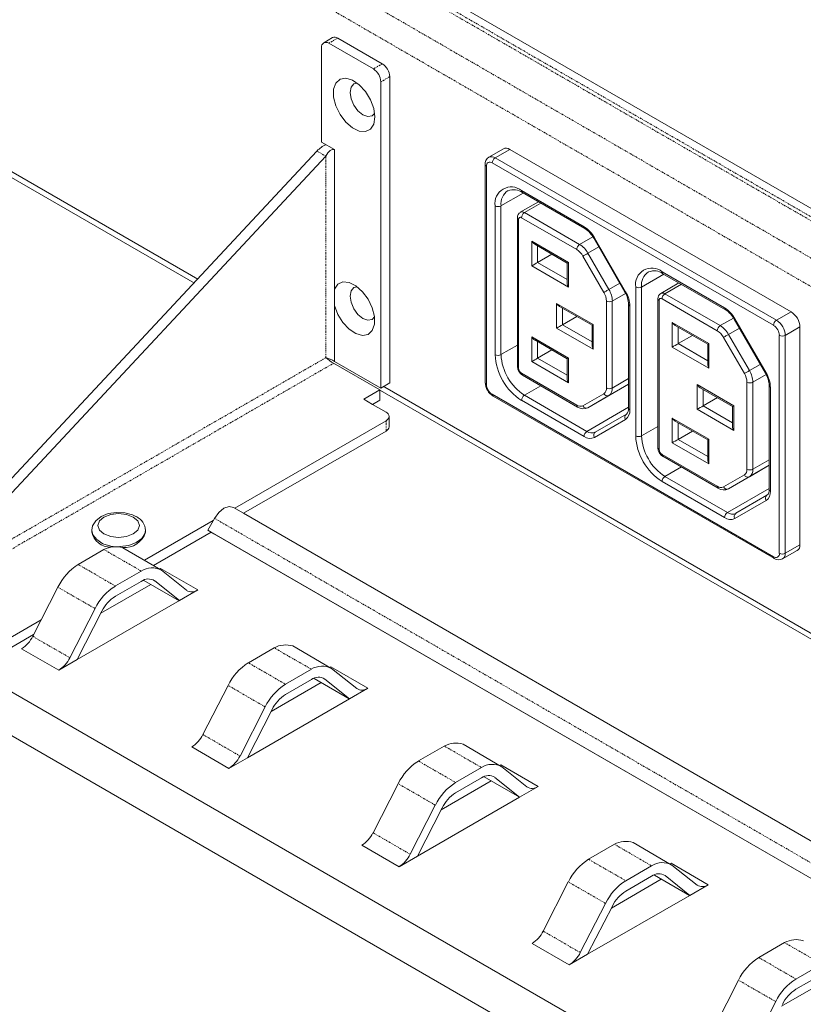
# Model space of a CAD drawing. Extents: x -111 to 4450, y -236 to 1768.
# Drawn here: x 3985 to 4079, y 1156 to 1275 of the extents above; entities that cross this region are included whole.
import ezdxf

# ---------------------------------------------------------------- set-up
doc = ezdxf.new("R2010")
doc.units = 0
doc.header["$LTSCALE"] = 0.38
doc.header["$MEASUREMENT"] = 0
doc.set_wipeout_variables(frame=1)
doc.linetypes.add('PHANTOM2', pattern=[1.25, 0.625, -0.125, 0.125, -0.125, 0.125, -0.125])
doc.layers.add('M-ANNO-DETL-DIMS', color=7, linetype='CONTINUOUS', lineweight=15)
doc.layers.add('M-VIEW-ISO', color=7, linetype='CONTINUOUS', lineweight=9)

# ---------------------------------------------------------------- blocks, each defined once
blk = doc.blocks.new('0M-9614-ISO')
blk.add_wipeout([(3.18, -34.19), (3.18, 2.79), (3.14, 3.1), (3.07, 3.35), (2.92, 3.67), (2.75, 3.92), (2.47, 4.2), (2.28, 4.34), (-3.11, 7.45), (-3.21, 7.51), (-3.31, 7.55), (-3.41, 7.57), (-3.48, 7.57), (-3.63, 7.55), (-3.76, 7.5), (-4.8, 6.86), (-4.85, 6.82), (-4.91, 6.76), (-4.96, 6.69), (-5.01, 6.62), (-5.05, 6.52), (-5.07, 6.44), (-5.08, 6.31), (-5.08, -5.1), (-4.52, -5.42), (-4.71, -5.51), (-4.91, -5.62), (-5.1, -5.75), (-5.33, -5.92), (-5.49, -6.07), (-5.61, -6.19), (-54.87, -58.95), (-55.08, -59.16), (-55.26, -59.35), (-55.52, -59.64), (-55.77, -59.94), (-56.03, -60.29), (-56.28, -60.66), (-56.49, -61.02), (-56.69, -61.37), (-56.83, -61.66), (-56.99, -62.02), (-57.94, -62.57), (-59.62, -61.6), (-59.88, -61.55), (-60.15, -61.5), (-60.45, -61.61), (-60.76, -61.71), (-61.07, -61.96), (-61.38, -62.21), (-61.91, -62.92), (-62.26, -63.73), (-62.38, -64.51), (-62.26, -65.16), (-61.91, -65.56), (273.99, -259.47), (274.51, -259.57), (275.13, -259.36), (306.03, -241.52), (306.27, -241.38), (306.47, -241.19), (306.6, -241), (306.68, -240.84), (306.75, -240.61), (306.77, -240.48), (306.77, -239.24), (306.77, -239.15), (306.73, -238.99), (306.7, -238.9), (306.67, -238.83), (330.1, -225.3), (330.19, -225.23), (330.29, -225.09), (330.33, -224.94), (330.34, -224.77), (330.33, -224.63), (330.29, -224.42), (330.44, -224.39), (330.61, -224.32), (330.72, -224.23), (330.81, -224.14), (330.88, -224.03), (330.95, -223.82), (330.95, -198.92), (331.89, -198.38), (331.89, -186.98), (331.83, -186.58), (331.63, -186.09), (331.28, -185.64), (330.99, -185.42), (325.6, -182.31), (325.45, -182.23), (325.3, -182.19), (325.23, -182.19), (325.07, -182.21), (324.97, -182.25), (323.9, -182.88), (323.76, -183.04), (323.7, -183.14), (323.63, -183.45), (323.63, -205.46), (301.41, -229.26), (298.21, -231.1), (298.09, -230.56), (297.74, -230.16), (-14.47, -49.92), (2.73, -39.99), (2.89, -39.88), (2.98, -39.78), (3.05, -39.66), (3.1, -39.47), (3.1, -38.23), (3.06, -38.08), (2.98, -37.92), (2.86, -37.79), (2.73, -37.71), (1.11, -36.78), (1.97, -36.28), (1.97, -35.03), (-3.61, -31.81), (-3.71, -31.75), (-3.82, -31.68), (-3.92, -31.62), (-4.02, -31.54), (-4.09, -31.5), (-4.19, -31.42), (-4.3, -31.33), (-4.39, -31.25), (-4.53, -31.13), (-4.4, -31.18), (-4.27, -31.22), (-4.14, -31.28), (-4, -31.34), (-3.84, -31.41), (-3.7, -31.47), (-3.49, -31.59), (2.1, -34.81)]).dxf.layer = 'M-VIEW-ISO'
at = {"layer": 'M-VIEW-ISO'}
for p, q in [((-3.74, 7.51), (-4.8, 6.86)), ((2.28, 4.34), (-3.11, 7.45)), ((-5.08, 6.31), (-5.08, -5.1)), ((3.18, -34.19), (3.18, 2.79)), ((-5.08, -5.1), (-3.49, -6.02)), ((-54.87, -58.95), (-5.61, -6.19)), ((-3.61, -31.81), (1.97, -35.03)), ((2.1, -34.81), (-3.49, -31.59)), ((3.18, -34.19), (2.1, -34.81)), ((1.97, -36.28), (1.97, -35.03)), ((1.97, -36.28), (1.11, -36.78)), ((1.11, -36.78), (2.73, -37.71)), ((3.1, -39.47), (3.1, -38.23)), ((2.73, -39.99), (-14.47, -49.92)), ((297.74, -230.16), (-14.47, -49.92)), ((-61.91, -65.56), (273.99, -259.47))]:
    blk.add_line(p, q, dxfattribs=at)
at = {"layer": 'M-VIEW-ISO', "color": 8, "linetype": 'PHANTOM2', "lineweight": 0}
for p, q in [((-3.11, 7.45), (-4.19, 6.83)), ((1.2, 3.72), (2.28, 4.34)), ((3.18, 2.79), (2.1, 2.16)), ((-5.61, -6.19), (-4.53, -6.81)), ((-4.53, -31.13), (-4.53, -6.81)), ((-57.01, -62.63), (-3.61, -31.81)), ((-53.79, -59.57), (-4.53, -31.13)), ((2.73, -39.99), (2.73, -38.75)), ((-17.99, -50.53), (295.45, -231.48)), ((-26.84, -56.89), (-31.33, -54.3)), ((-34.45, -56.1), (-29.96, -58.69)), ((-32.41, -61.43), (-36.9, -58.84)), ((-39.94, -64.77), (-35.45, -67.36)), ((-6.29, -68.75), (-10.78, -66.16)), ((-13.9, -67.96), (-9.41, -70.56)), ((-11.86, -73.29), (-16.35, -70.7)), ((-19.39, -76.63), (-14.9, -79.22)), ((14.26, -80.61), (9.76, -78.02)), ((6.64, -79.82), (11.13, -82.42)), ((8.68, -85.15), (4.19, -82.56)), ((1.16, -88.49), (5.65, -91.08)), ((34.8, -92.48), (30.31, -89.88)), ((27.19, -91.69), (31.68, -94.28)), ((29.23, -97.01), (24.74, -94.42)), ((21.7, -100.35), (26.19, -102.95)), ((55.35, -104.34), (50.86, -101.75)), ((47.74, -103.55), (52.23, -106.14)), ((49.78, -108.87), (45.29, -106.28))]:
    blk.add_line(p, q, dxfattribs=at)
at = {"layer": 'M-VIEW-ISO', "lineweight": 5}
for p, q in [((1.2, 3.72), (-4.19, 6.83)), ((2.1, -34.81), (2.1, 2.16)), ((-53.79, -59.57), (-4.53, -6.81)), ((-3.49, -22.86), (-3.49, -6.02)), ((-3.49, -22.86), (-3.49, -24.85)), ((-3.49, -31.59), (-3.49, -24.85)), ((1.97, -35.03), (0.03, -36.15)), ((0.03, -36.15), (1.11, -36.78)), ((2.73, -38.75), (-15.55, -49.3)), ((-14.47, -49.92), (-15.71, -49.21)), ((-18.15, -50.8), (-26.45, -55.59)), ((-17.99, -50.53), (-18.81, -51.95)), ((-32.81, -52), (-32.81, -52.2)), ((-26.31, -52.2), (-26.31, -52)), ((-18.4, -52.19), (-25.37, -56.21)), ((294.63, -232.9), (-18.81, -51.95)), ((-18.81, -51.95), (-18.05, -52.39)), ((294.87, -233.03), (-18.05, -52.39)), ((-34.45, -56.1), (-31.33, -54.3)), ((-24.46, -56.76), (-29.07, -54.08)), ((-29.96, -58.69), (-26.84, -56.89)), ((-24.64, -56.65), (-24.5, -56.58)), ((-24.5, -56.58), (-20.01, -59.17)), ((-21.35, -59.22), (-24.39, -56.8)), ((-29.96, -59.94), (-26.84, -58.14)), ((-26.55, -57.99), (-26.5, -58.02)), ((-26.5, -58.02), (-22.26, -60.47)), ((-22.23, -60.45), (-25.21, -58.07)), ((-39.94, -64.77), (-36.9, -58.84)), ((-31.7, -61.98), (-25.67, -58.5)), ((-22.23, -60.45), (-20.01, -59.17)), ((-22.23, -60.45), (-34.57, -67.57)), ((-35.45, -67.36), (-32.41, -61.43)), ((-34.57, -67.57), (-31.59, -61.75)), ((276.28, -255.51), (-57.94, -62.57)), ((-38.93, -62.79), (-46.93, -67.41)), ((-39.83, -64.56), (-46.93, -68.66)), ((-36.79, -68.86), (-41.28, -66.27)), ((-13.9, -67.96), (-10.78, -66.16)), ((-3.92, -68.62), (-8.52, -65.94)), ((-36.79, -68.86), (-34.57, -67.57)), ((-9.41, -70.56), (-6.29, -68.75)), ((-4.09, -68.52), (-3.95, -68.44)), ((-3.95, -68.44), (0.54, -71.03)), ((-0.8, -71.08), (-3.84, -68.66)), ((-9.41, -71.8), (-6.29, -70)), ((-6, -69.85), (-5.95, -69.88)), ((-5.95, -69.88), (-1.71, -72.33)), ((-1.69, -72.32), (-4.67, -69.93)), ((-19.39, -76.63), (-16.35, -70.7)), ((-11.16, -73.84), (-5.12, -70.36)), ((-1.69, -72.32), (0.54, -71.03)), ((-1.69, -72.32), (-14.02, -79.44)), ((-14.9, -79.22), (-11.86, -73.29)), ((-14.02, -79.44), (-11.04, -73.61)), ((-16.24, -80.72), (-20.73, -78.13)), ((6.64, -79.82), (9.76, -78.02)), ((16.63, -80.48), (12.03, -77.8)), ((-16.24, -80.72), (-14.02, -79.44)), ((11.13, -82.42), (14.26, -80.61)), ((16.45, -80.38), (16.59, -80.3)), ((16.59, -80.3), (21.08, -82.89)), ((19.74, -82.95), (16.71, -80.52)), ((11.13, -83.66), (14.26, -81.86)), ((14.55, -81.71), (14.59, -81.74)), ((14.59, -81.74), (18.84, -84.19)), ((18.86, -84.18), (15.88, -81.8)), ((1.16, -88.49), (4.19, -82.56)), ((9.39, -85.71), (15.42, -82.22)), ((18.86, -84.18), (21.08, -82.89)), ((18.86, -84.18), (6.53, -91.3)), ((5.65, -91.08), (8.68, -85.15)), ((6.53, -91.3), (9.51, -85.47)), ((4.3, -92.58), (-0.19, -89.99)), ((27.19, -91.69), (30.31, -89.88)), ((37.18, -92.34), (32.57, -89.66)), ((4.3, -92.58), (6.53, -91.3)), ((31.68, -94.28), (34.8, -92.48)), ((37, -92.24), (37.14, -92.16)), ((37.14, -92.16), (41.63, -94.76)), ((40.29, -94.81), (37.25, -92.38)), ((31.68, -95.52), (34.8, -93.72)), ((35.09, -93.58), (35.14, -93.61)), ((35.14, -93.61), (39.38, -96.05)), ((39.41, -96.04), (36.43, -93.66)), ((21.7, -100.35), (24.74, -94.42)), ((29.94, -97.57), (35.97, -94.08)), ((39.41, -96.04), (41.63, -94.76)), ((39.41, -96.04), (27.07, -103.16)), ((26.19, -102.95), (29.23, -97.01)), ((27.07, -103.16), (30.06, -97.34)), ((24.85, -104.44), (20.36, -101.85)), ((47.74, -103.55), (50.86, -101.75)), ((24.85, -104.44), (27.07, -103.16)), ((52.23, -106.14), (55.35, -104.34)), ((52.23, -107.38), (55.35, -105.58)), ((42.25, -112.22), (45.29, -106.28)), ((50.48, -109.43), (56.52, -105.95)), ((46.74, -114.81), (49.78, -108.87))]:
    blk.add_line(p, q, dxfattribs=at)
at = {"layer": 'M-VIEW-ISO', "lineweight": 5, "flags": 128}
for points in [[(1.37, -2.08), (1.24, -1.06), (0.84, 0), (0.24, 0.99), (-0.52, 1.81), (-1.34, 2.37), (-2.14, 2.59), (-2.83, 2.47), (-3.34, 2.01), (-3.6, 1.27), (-3.6, 0.31), (-3.34, -0.74), (-2.83, -1.79), (-2.14, -2.7), (-1.34, -3.4), (-0.52, -3.8), (0.24, -3.85), (0.84, -3.55), (1.24, -2.94), (1.37, -2.08)], [(-0.06, -1.83), (-0.66, -1.34), (-1.16, -0.65), (-1.5, 0.13), (-1.62, 0.89), (-1.5, 1.52), (-1.16, 1.91), (-0.76, 2.01)], [(1.32, -1.67), (1.05, -1.94), (0.55, -2.03), (-0.06, -1.83)], [(-3.49, -24.85), (-3.08, -25.91), (-2.47, -26.89), (-1.72, -27.69), (-0.9, -28.23), (-0.11, -28.45), (0.57, -28.32), (1.07, -27.86), (1.34, -27.11), (1.34, -26.17), (1.07, -25.12), (0.57, -24.08), (-0.11, -23.17), (-0.9, -22.47), (-1.72, -22.06), (-2.47, -21.99), (-3.08, -22.27), (-3.49, -22.86)], [(-0.06, -26.4), (-0.66, -25.92), (-1.16, -25.23), (-1.5, -24.45), (-1.62, -23.69), (-1.5, -23.06), (-1.16, -22.67), (-0.76, -22.57)], [(1.35, -26.22), (1.05, -26.51), (0.55, -26.61), (-0.06, -26.4)], [(-27.42, -50.33), (-27.87, -50.11), (-28.81, -49.86), (-29.82, -49.81), (-30.81, -49.96), (-31.69, -50.32), (-32.33, -50.82), (-32.71, -51.42), (-32.79, -51.97)], [(-15.71, -49.21), (-16.23, -49.11), (-16.85, -49.32), (-17.47, -49.82), (-17.99, -50.53)], [(-27.8, -50.37), (-27.25, -50.83), (-27.06, -51.39), (-27.25, -51.94), (-27.8, -52.41), (-28.61, -52.72), (-29.56, -52.83), (-30.52, -52.72), (-31.33, -52.41), (-31.87, -51.94), (-32.06, -51.39), (-31.87, -50.83), (-31.33, -50.37), (-30.52, -50.05), (-29.56, -49.94), (-28.61, -50.05), (-27.8, -50.37)], [(-29.93, -53.95), (-30.52, -53.87), (-31.49, -53.6), (-32.21, -53.09), (-32.68, -52.53), (-32.81, -51.98)], [(-26.31, -51.99), (-26.38, -52.38), (-26.77, -52.96), (-27.46, -53.43), (-28.34, -53.81), (-29.4, -53.92), (-29.93, -53.95)]]:
    blk.add_lwpolyline(points, dxfattribs=at)
at = {"layer": 'M-VIEW-ISO'}
for centre, radius, start, end in [((-3.48, 6.93), 0.639, 54.3816, 114.3078), ((-4.39, 6.3), 0.693, 126.3104, 179.0938), ((1.23, 2.7), 1.95, 2.6049, 57.395), ((-3.19, -8.46), 3.32, 113.6686, 136.7073), ((-0.76, -26.98), 5.61, 227.7681, 239.3997), ((-6.26, -36.51), 5.65, 60.6392, 72.1888), ((2.42, -38.32), 0.685, 7.9087, 63.4535), ((2.31, -38.05), 0.809, 301.0855, 347.552), ((2.47, -39.41), 0.639, 294.3728, 354.3055)]:
    blk.add_arc(centre, radius, start, end, dxfattribs=at)
at = {"layer": 'M-VIEW-ISO', "lineweight": 5}
for centre, radius, start, end in [((-4.52, 6.36), 0.57, 54.6106, 120.0049), ((0.15, 2.08), 1.95, 2.6049, 57.395), ((-28.27, -52.09), 1.96, 2.9934, 64.3139), ((-30.5, -51.62), 2.39, 194.1649, 269.5474), ((-28.87, -51.38), 2.69, 265.2642, 342.1992), ((-29.93, -56.93), 2.98, 73.2155, 118.0949), ((-30.88, -61.76), 6.69, 122.2119, 154.0516), ((-25.53, -58.93), 2.42, 61.7492, 122.6962), ((-25.98, -59.28), 1.43, 57.5599, 126.8855), ((-26.39, -64.36), 6.69, 122.2119, 154.0516), ((-20.72, -58.23), 1.18, 237.56, 306.8854), ((-27.59, -63.69), 4.44, 122.2119, 154.0516), ((-43.23, -63.17), 3.66, 302.212, 334.0516), ((-9.38, -68.79), 2.98, 73.2155, 118.0949), ((-38.74, -65.76), 3.66, 302.212, 334.0516), ((-10.34, -73.63), 6.69, 122.2119, 154.0516), ((-4.99, -70.79), 2.42, 61.7492, 122.6962), ((-5.43, -71.14), 1.43, 57.5599, 126.8855), ((-5.85, -76.22), 6.69, 122.2119, 154.0516), ((-0.17, -70.09), 1.18, 237.56, 306.8854), ((-7.05, -75.55), 4.44, 122.2119, 154.0516), ((-22.69, -75.03), 3.66, 302.212, 334.0516), ((11.17, -80.65), 2.98, 73.2155, 118.0949), ((-18.2, -77.62), 3.66, 302.212, 334.0516), ((10.21, -85.49), 6.69, 122.2119, 154.0516), ((15.56, -82.65), 2.42, 61.7492, 122.6962), ((15.11, -83), 1.43, 57.5599, 126.8855), ((14.7, -88.08), 6.69, 122.2119, 154.0516), ((20.38, -81.95), 1.18, 237.56, 306.8854), ((13.5, -87.42), 4.44, 122.2119, 154.0516), ((-2.14, -86.89), 3.66, 302.212, 334.0516), ((31.71, -92.51), 2.98, 73.2155, 118.0949), ((2.35, -89.48), 3.66, 302.212, 334.0516), ((30.76, -97.35), 6.69, 122.2119, 154.0516), ((36.11, -94.51), 2.42, 61.7492, 122.6962), ((35.66, -94.86), 1.43, 57.5599, 126.8855), ((35.25, -99.94), 6.69, 122.2119, 154.0516), ((40.92, -93.81), 1.18, 237.56, 306.8854), ((34.05, -99.28), 4.44, 122.2119, 154.0516), ((18.41, -98.75), 3.66, 302.212, 334.0516), ((52.26, -104.37), 2.98, 73.2155, 118.0949), ((22.9, -101.34), 3.66, 302.212, 334.0516), ((51.3, -109.21), 6.69, 122.2119, 154.0516), ((55.8, -111.8), 6.69, 122.2119, 154.0516), ((54.59, -111.14), 4.44, 122.2119, 154.0516)]:
    blk.add_arc(centre, radius, start, end, dxfattribs=at)
blk.add_ellipse((-4.01, -7.11), major_axis=(0.49, 1.1), ratio=0.495336, start_param=6.231929, end_param=7.802725, dxfattribs=at)

msp = doc.modelspace()

# ---------------------------------------------------------------- linework, layer by layer
at = {"layer": 'M-VIEW-ISO'}
for p, q in [((4425.21, 1053.34), (3282.13, 1713.22)), ((3407.74, 1588.71), (4418.43, 1005.27)), ((4417.96, 1006.23), (3408.94, 1588.73)), ((4043.1, 1259.71), (4041.33, 1258.69)), ((4042.08, 1258.62), (4043.85, 1259.64)), ((4077.81, 1240.03), (4043.85, 1259.64)), ((4040.87, 1257.8), (4040.87, 1231.51)), ((4041.02, 1257.6), (4041.02, 1231.3)), ((4075.69, 1238.4), (4041.72, 1258.01)), ((4042.08, 1258.62), (4076.04, 1239.01)), ((4045.47, 1254.37), (4042.78, 1252.82)), ((4045.26, 1254.66), (4052.81, 1250.3)), ((4045.36, 1254.43), (4052.91, 1250.07)), ((4042.08, 1234.86), (4042.08, 1252.82)), ((4042.78, 1252.82), (4042.78, 1234.86)), ((4047.3, 1253.31), (4045.11, 1252.05)), ((4045.61, 1252), (4047.59, 1253.14)), ((4045.61, 1252), (4052.28, 1248.16)), ((4044.76, 1251.39), (4044.76, 1233.43)), ((4044.91, 1251.19), (4044.91, 1233.22)), ((4051.93, 1247.54), (4045.26, 1251.39)), ((4046.5, 1248.55), (4050.92, 1246)), ((4046.5, 1245.57), (4046.5, 1248.55)), ((4046.85, 1248.18), (4050.77, 1245.92)), ((4052.28, 1248.16), (4053.88, 1249.08)), ((4054.06, 1248.98), (4053.98, 1248.94)), ((4053.98, 1248.94), (4057.74, 1242.41)), ((4054.06, 1248.98), (4057.82, 1242.46)), ((4047.2, 1247.98), (4047.2, 1245.98)), ((4047.2, 1245.98), (4048.93, 1246.98)), ((4053.28, 1247.1), (4054.6, 1247.86)), ((4053.28, 1247.1), (4055.81, 1242.73)), ((4047.2, 1245.98), (4050.77, 1243.92)), ((4050.92, 1246), (4050.77, 1245.92)), ((4050.77, 1245.92), (4050.77, 1243.52)), ((4050.92, 1246), (4050.92, 1243.02)), ((4055.2, 1242.38), (4052.68, 1246.75)), ((4050.92, 1243.02), (4046.5, 1245.57)), ((4062.44, 1244.57), (4059.76, 1243.02)), ((4062.23, 1244.86), (4069.78, 1240.51)), ((4062.33, 1244.63), (4069.88, 1240.28)), ((4055.81, 1242.73), (4057.12, 1243.49)), ((4064.27, 1243.52), (4062.08, 1242.26)), ((4062.58, 1242.21), (4064.56, 1243.35)), ((4056.22, 1241.33), (4057.82, 1242.26)), ((4059.05, 1225.06), (4059.05, 1243.02)), ((4059.76, 1243.02), (4059.76, 1225.06)), ((4062.58, 1242.21), (4069.25, 1238.36)), ((4049.5, 1241.04), (4053.92, 1238.49)), ((4049.5, 1238.06), (4049.5, 1241.04)), ((4055.51, 1230.83), (4055.51, 1241.33)), ((4056.22, 1241.33), (4056.22, 1230.83)), ((4058.19, 1240.92), (4058.19, 1228.39)), ((4061.73, 1241.59), (4061.73, 1223.63)), ((4061.88, 1241.39), (4061.88, 1223.43)), ((4068.9, 1237.75), (4062.23, 1241.59)), ((4049.86, 1240.67), (4053.78, 1238.41)), ((4050.21, 1240.47), (4050.21, 1238.47)), ((4058.34, 1240.71), (4058.34, 1228.19)), ((4076.04, 1239.01), (4077.81, 1240.03)), ((4050.21, 1238.47), (4051.94, 1239.47)), ((4063.47, 1238.76), (4067.89, 1236.21)), ((4063.47, 1235.78), (4063.47, 1238.76)), ((4069.25, 1238.36), (4070.85, 1239.28)), ((4070.95, 1239.14), (4074.71, 1232.61)), ((4071.03, 1239.19), (4074.79, 1232.66)), ((4053.92, 1235.51), (4049.5, 1238.06)), ((4050.21, 1238.47), (4053.78, 1236.41)), ((4053.92, 1238.49), (4053.78, 1238.41)), ((4053.78, 1238.41), (4053.78, 1236)), ((4053.92, 1238.49), (4053.92, 1235.51)), ((4063.82, 1238.38), (4067.74, 1236.12)), ((4064.17, 1238.18), (4064.17, 1236.19)), ((4070.25, 1237.3), (4071.57, 1238.06)), ((4077.1, 1237.17), (4078.87, 1238.2)), ((4078.87, 1211.9), (4078.87, 1238.2)), ((4046.5, 1237), (4050.92, 1234.45)), ((4046.5, 1234.02), (4046.5, 1237)), ((4046.85, 1236.63), (4050.77, 1234.36)), ((4047.2, 1236.42), (4047.2, 1234.43)), ((4064.17, 1236.19), (4065.9, 1237.18)), ((4064.17, 1236.19), (4067.74, 1234.13)), ((4067.89, 1236.21), (4067.74, 1236.12)), ((4067.89, 1236.21), (4067.89, 1233.23)), ((4072.17, 1232.58), (4069.65, 1236.95)), ((4070.25, 1237.3), (4072.78, 1232.93)), ((4076.39, 1210.88), (4076.39, 1237.17)), ((4077.1, 1237.17), (4077.1, 1210.88)), ((4044.76, 1236), (4042.78, 1234.86)), ((4047.2, 1234.43), (4048.93, 1235.43)), ((4067.89, 1233.23), (4063.47, 1235.78)), ((4067.74, 1236.12), (4067.74, 1233.72)), ((4050.92, 1231.47), (4046.5, 1234.02)), ((4047.2, 1234.43), (4050.77, 1232.37)), ((4050.92, 1234.45), (4050.77, 1234.36)), ((4050.77, 1234.36), (4050.77, 1231.96)), ((4050.92, 1234.45), (4050.92, 1231.47)), ((4045.26, 1232.61), (4051.93, 1228.76)), ((4072.78, 1232.93), (4074.09, 1233.69)), ((4045.36, 1232.38), (4052.03, 1228.53)), ((4056.22, 1230.83), (4058.19, 1231.97)), ((4072.48, 1221.04), (4072.48, 1231.54)), ((4073.19, 1231.54), (4074.79, 1232.46)), ((4073.19, 1231.54), (4073.19, 1221.04)), ((4047.59, 1231.1), (4045.61, 1229.96)), ((4053.28, 1228.46), (4058.19, 1231.3)), ((4055.81, 1229.92), (4058.19, 1231.3)), ((4066.47, 1231.25), (4070.89, 1228.69)), ((4066.47, 1228.27), (4066.47, 1231.25)), ((4066.83, 1230.87), (4070.75, 1228.61)), ((4067.18, 1230.67), (4067.18, 1228.67)), ((4075.17, 1231.12), (4075.17, 1218.59)), ((4075.31, 1230.92), (4075.31, 1218.39)), ((4041.72, 1230.08), (4075.69, 1210.47)), ((4041.83, 1229.85), (4075.79, 1210.24)), ((4052.81, 1224.99), (4045.26, 1229.35)), ((4045.61, 1229.96), (4053.16, 1225.6)), ((4052.68, 1228.69), (4055.2, 1230.15)), ((4055.81, 1229.92), (4053.28, 1228.46)), ((4067.18, 1228.67), (4068.91, 1229.67)), ((4058.19, 1228.51), (4053.16, 1225.6)), ((4070.89, 1225.71), (4066.47, 1228.27)), ((4067.18, 1228.67), (4070.75, 1226.62)), ((4070.89, 1228.69), (4070.75, 1228.61)), ((4070.75, 1228.61), (4070.75, 1226.21)), ((4070.89, 1228.69), (4070.89, 1225.71)), ((4057.82, 1227.04), (4054.06, 1224.87)), ((4054.16, 1225.5), (4057.93, 1227.68)), ((4063.47, 1227.2), (4067.89, 1224.65)), ((4063.47, 1224.22), (4063.47, 1227.2)), ((4063.82, 1226.83), (4067.74, 1224.57)), ((4064.17, 1226.63), (4064.17, 1224.63)), ((4061.73, 1226.2), (4059.76, 1225.06)), ((4064.17, 1224.63), (4065.9, 1225.63)), ((4064.17, 1224.63), (4067.74, 1222.57)), ((4067.89, 1224.65), (4067.74, 1224.57)), ((4067.74, 1224.57), (4067.74, 1222.16)), ((4067.89, 1224.65), (4067.89, 1221.67)), ((4067.89, 1221.67), (4063.47, 1224.22)), ((4062.23, 1222.81), (4068.9, 1218.97)), ((4062.33, 1222.59), (4069, 1218.74)), ((4073.19, 1221.04), (4075.17, 1222.18)), ((4064.56, 1221.3), (4062.58, 1220.16)), ((4070.25, 1218.66), (4075.17, 1221.5)), ((4072.78, 1220.12), (4075.17, 1221.5)), ((4069.78, 1215.19), (4062.23, 1219.55)), ((4062.58, 1220.16), (4070.13, 1215.8)), ((4069.65, 1218.89), (4072.17, 1220.35)), ((4072.78, 1220.12), (4070.25, 1218.66)), ((4075.17, 1218.71), (4070.13, 1215.8)), ((4074.79, 1217.24), (4071.03, 1215.07)), ((4071.13, 1215.71), (4074.9, 1217.88)), ((4076.79, 1210.2), (4078.56, 1211.22)), ((4077.1, 1210.88), (4078.87, 1211.9))]:
    msp.add_line(p, q, dxfattribs=at)
at = {"layer": 'M-VIEW-ISO', "color": 8, "linetype": 'PHANTOM2'}
for p, q in [((3281.11, 1712.34), (4424.02, 1052.55)), ((4424.44, 1052.79), (3282.13, 1712.23)), ((4419.45, 1050.69), (3277.54, 1709.9)), ((4417.96, 1048.1), (3276.05, 1707.32))]:
    msp.add_line(p, q, dxfattribs=at)
at = {"layer": 'M-VIEW-ISO', "flags": 128}
for points in [[(4043.85, 1259.64), (4043.64, 1259.73), (4043.44, 1259.78), (4043.26, 1259.77), (4043.1, 1259.71), (4043.1, 1259.71)], [(4053.28, 1247.1), (4053.21, 1247.06), (4053.13, 1247.01), (4053.04, 1246.96), (4052.96, 1246.91), (4052.88, 1246.87), (4052.8, 1246.82), (4052.73, 1246.78), (4052.68, 1246.75)], [(4055.81, 1242.73), (4055.73, 1242.68), (4055.65, 1242.64), (4055.57, 1242.59), (4055.48, 1242.54), (4055.4, 1242.49), (4055.32, 1242.45), (4055.26, 1242.41), (4055.2, 1242.38)], [(4057.74, 1242.41), (4057.74, 1242.41), (4057.75, 1242.42), (4057.78, 1242.43), (4057.82, 1242.46)], [(4070.95, 1239.14), (4070.95, 1239.14), (4070.96, 1239.15), (4070.98, 1239.16), (4071.03, 1239.19)], [(4070.25, 1237.3), (4070.18, 1237.26), (4070.1, 1237.21), (4070.01, 1237.17), (4069.93, 1237.12), (4069.85, 1237.07), (4069.77, 1237.03), (4069.7, 1236.99), (4069.65, 1236.95)], [(4072.78, 1232.93), (4072.7, 1232.89), (4072.62, 1232.84), (4072.54, 1232.79), (4072.45, 1232.74), (4072.37, 1232.7), (4072.3, 1232.65), (4072.23, 1232.61), (4072.17, 1232.58)], [(4074.71, 1232.61), (4074.71, 1232.61), (4074.73, 1232.62), (4074.75, 1232.64), (4074.79, 1232.66)]]:
    msp.add_lwpolyline(points, dxfattribs=at)
at = {"layer": 'M-VIEW-ISO'}
for centre, radius, start, end in [((4041.64, 1258.02), 0.737, 53.6384, 115.2722), ((4041.75, 1257.9), 0.888, 118.4973, 186.6049), ((4041.12, 1257.83), 0.252, 185.712, 245.6222), ((4041.45, 1257.67), 0.437, 50.797, 189.2151), ((4042.49, 1257.97), 0.768, 122.6054, 177.3945), ((4044.02, 1253.14), 1.97, 50.797, 189.2137), ((4044.73, 1253.04), 1.96, 123.7917, 186.4132), ((4044.33, 1253.07), 1.7, 52.6685, 113.5165), ((4045.51, 1254.63), 0.252, 174.3797, 234.3085), ((4042.43, 1253.5), 0.769, 242.6105, 297.388), ((4045.44, 1251.44), 0.681, 118.2179, 184.3082), ((4045.32, 1251.61), 0.492, 53.696, 115.2825), ((4046.03, 1251.36), 0.768, 122.6054, 177.3945), ((4045.01, 1251.42), 0.251, 185.6963, 245.6268), ((4045.12, 1251.22), 0.218, 50.798, 189.214), ((4053.06, 1250.28), 0.252, 174.4379, 233.642), ((4050.9, 1247.24), 3.61, 28.8555, 58.0453), ((4051.28, 1247.47), 3.07, 28.4827, 57.9034), ((4047.39, 1249.05), 1.02, 208.8548, 238.046), ((4052.69, 1247.51), 0.768, 122.6054, 177.3945), ((4050.75, 1245.71), 2.89, 28.8561, 58.0447), ((4050.78, 1245.71), 2.16, 28.8567, 58.0443), ((4060.99, 1243.34), 1.97, 50.796, 189.2147), ((4061.7, 1243.24), 1.96, 123.7938, 186.4111), ((4061.3, 1243.28), 1.7, 52.6687, 113.5157), ((4062.48, 1244.84), 0.252, 174.3797, 234.3085), ((4051.77, 1243.54), 0.998, 181.6265, 211.4777), ((4053.35, 1241.26), 2.16, 1.9595, 31.1411), ((4053.34, 1241.23), 2.89, 1.9577, 31.1429), ((4055.05, 1240.78), 3.15, 2.4636, 31.1512), ((4054.74, 1240.59), 3.61, 1.9564, 31.1431), ((4059.4, 1243.71), 0.769, 242.6102, 297.3903), ((4062.41, 1241.65), 0.681, 118.211, 184.3114), ((4062.29, 1241.81), 0.492, 53.6939, 115.2823), ((4063, 1241.56), 0.768, 122.6054, 177.3945), ((4050.4, 1241.54), 1.02, 208.8556, 238.0452), ((4055.87, 1242.01), 0.769, 242.6102, 297.3903), ((4058.45, 1240.94), 0.252, 185.9148, 245.6034), ((4061.98, 1241.62), 0.251, 185.6963, 245.6268), ((4062.09, 1241.43), 0.218, 50.7928, 189.2134), ((4070.03, 1240.48), 0.252, 174.4379, 233.642), ((4067.87, 1237.44), 3.61, 28.8558, 58.0455), ((4068.25, 1237.68), 3.07, 28.4827, 57.9034), ((4076.57, 1238.09), 2.31, 2.6051, 57.3951), ((4064.36, 1239.25), 1.02, 208.8554, 238.0453), ((4076.45, 1238.36), 0.768, 122.6054, 177.3945), ((4074.8, 1237.07), 2.31, 2.6051, 57.3951), ((4069.67, 1237.71), 0.768, 122.6054, 177.3945), ((4067.75, 1235.91), 2.16, 28.8558, 58.0452), ((4067.72, 1235.91), 2.89, 28.8551, 58.0458), ((4074.86, 1237.1), 1.54, 2.6054, 57.3951), ((4047.39, 1237.49), 1.02, 208.855, 238.0458), ((4076.75, 1237.86), 0.769, 242.6102, 297.3903), ((4054.77, 1236.03), 0.998, 181.618, 211.4824), ((4048.99, 1235.17), 6.92, 182.6056, 237.3944), ((4042.43, 1235.54), 0.769, 242.6105, 297.388), ((4048.93, 1235.14), 6.15, 182.6051, 237.3947), ((4046.02, 1233.46), 1.26, 181.3562, 238.6444), ((4045.01, 1233.45), 0.251, 185.6928, 245.626), ((4045.67, 1233.26), 0.768, 182.6054, 237.3942), ((4045.49, 1232.58), 0.237, 172.3319, 236.3564), ((4068.74, 1233.75), 0.998, 181.618, 211.4824), ((4070.32, 1231.46), 2.16, 1.9567, 31.1439), ((4070.31, 1231.44), 2.89, 1.9555, 31.1451), ((4072.02, 1230.99), 3.15, 2.4606, 31.1542), ((4071.71, 1230.79), 3.61, 1.9574, 31.1432), ((4042.9, 1231.57), 2.03, 181.8084, 238.1926), ((4041.12, 1231.53), 0.252, 185.7014, 245.622), ((4051.77, 1231.99), 0.998, 181.6264, 211.4777), ((4072.84, 1232.22), 0.769, 242.6102, 297.3903), ((4042.55, 1231.37), 1.54, 182.6051, 237.3945), ((4054.76, 1230.76), 0.755, 305.7029, 5.6147), ((4055.87, 1231.52), 0.769, 242.6102, 297.3903), ((4055.22, 1230.73), 1.01, 305.6994, 5.6183), ((4067.37, 1231.74), 1.02, 208.8566, 238.0442), ((4075.42, 1231.15), 0.252, 185.9116, 245.6066), ((4041.96, 1230.05), 0.237, 172.3321, 236.3561), ((4046.03, 1229.31), 0.768, 122.6055, 177.3944), ((4055.62, 1230.34), 0.461, 204.8165, 293.6432), ((4052.17, 1228.73), 0.241, 172.8685, 235.8353), ((4052.37, 1229.38), 0.754, 234.3839, 294.3116), ((4052.72, 1229.57), 1.25, 236.4471, 296.7597), ((4053.1, 1228.88), 0.461, 204.816, 293.6437), ((4057.09, 1228.06), 1.26, 305.6996, 5.6202), ((4057.39, 1228.29), 0.813, 311.5124, 7.2373), ((4058.44, 1228.41), 0.251, 185.6928, 245.626), ((4058.2, 1227.31), 0.461, 126.3526, 215.1865), ((4064.36, 1227.7), 1.02, 208.8556, 238.0451), ((4053.57, 1224.95), 0.768, 122.6055, 177.3944), ((4053.74, 1226.42), 1.01, 234.3817, 294.3143), ((4054.43, 1225.13), 0.461, 126.3512, 215.1838), ((4071.74, 1226.24), 0.998, 181.6211, 211.4793), ((4053.54, 1226.01), 1.26, 234.382, 294.3142), ((4065.96, 1225.37), 6.92, 182.6051, 237.3949), ((4059.4, 1225.74), 0.769, 242.6102, 297.3903), ((4065.9, 1225.34), 6.15, 182.6055, 237.3946), ((4062.99, 1223.66), 1.26, 181.357, 238.6448), ((4061.98, 1223.66), 0.251, 185.6928, 245.626), ((4062.64, 1223.46), 0.768, 182.6053, 237.3963), ((4062.47, 1222.78), 0.237, 172.3319, 236.3564), ((4068.74, 1222.19), 0.998, 181.618, 211.4824), ((4071.73, 1220.96), 0.755, 305.6974, 5.6203), ((4072.84, 1221.72), 0.769, 242.6102, 297.3903), ((4072.19, 1220.94), 1.01, 305.6952, 5.6224), ((4063, 1219.51), 0.768, 122.6055, 177.3944), ((4072.59, 1220.54), 0.461, 204.816, 293.6437), ((4069.34, 1219.58), 0.754, 234.3819, 294.3136), ((4069.14, 1218.94), 0.241, 172.8685, 235.8353), ((4069.69, 1219.78), 1.25, 236.4471, 296.7597), ((4070.07, 1219.09), 0.461, 204.816, 293.6437), ((4074.06, 1218.27), 1.26, 305.6989, 5.6188), ((4074.36, 1218.49), 0.813, 311.514, 7.2393), ((4075.42, 1218.62), 0.252, 185.7014, 245.622), ((4075.17, 1217.51), 0.461, 126.3488, 215.1863), ((4070.54, 1215.16), 0.768, 122.6055, 177.3944), ((4070.51, 1216.21), 1.26, 234.3818, 294.3135), ((4070.72, 1216.62), 1.01, 234.3809, 294.3151), ((4071.4, 1215.33), 0.461, 126.3527, 215.1864), ((4078.12, 1211.83), 0.755, 305.6872, 5.6238), ((4075.92, 1210.44), 0.238, 172.5285, 236.1781), ((4075.96, 1210.81), 0.437, 230.7954, 9.2137), ((4076.32, 1211.04), 0.954, 236.0732, 299.2472), ((4076.75, 1211.56), 0.769, 242.6102, 297.3903), ((4076.35, 1210.81), 0.756, 305.9336, 5.6008)]:
    msp.add_arc(centre, radius, start, end, dxfattribs=at)
for centre in [(4046.85, 1245.78), (4049.86, 1238.27), (4063.82, 1235.98), (4046.85, 1234.22), (4066.83, 1228.47), (4063.82, 1224.43)]:
    msp.add_ellipse(centre, major_axis=(0.5, 0.289), ratio=0.00007, start_param=0.785358, end_param=2.356154, dxfattribs=at)

# ---------------------------------------------------------------- next in the draw order: block references
at = {"layer": 'M-ANNO-DETL-DIMS'}
msp.add_blockref('0M-9614-ISO', (4026.17, 1265.63), dxfattribs=at)

doc.saveas('drawing.dxf')
